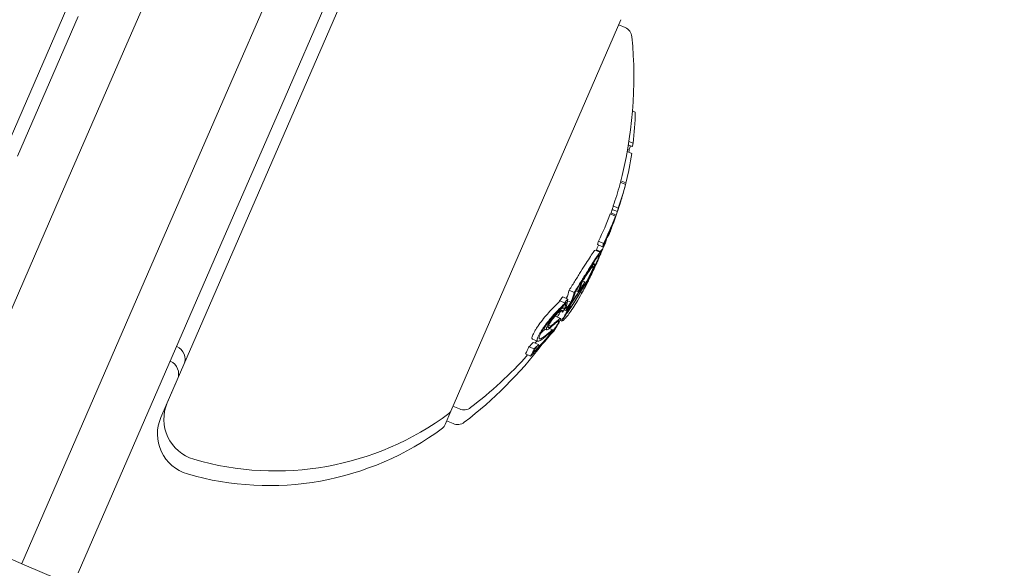
# Model space of a CAD drawing. Units: millimetres. Extents: x -1995 to 5992, y -4528 to 4084.
# Drawn here: x 240 to 276, y -133 to -113 of the extents above; entities that cross this region are included whole.
import ezdxf

# ---------------------------------------------------------------- set-up
doc = ezdxf.new("R2010")
doc.units = ezdxf.units.MM
doc.header["$LTSCALE"] = 0.2
doc.header["$MEASUREMENT"] = 0
doc.linetypes.add('BORDER', pattern=[1.75, 0.5, -0.25, 0.5, -0.25, 0, -0.25])
doc.layers.add('HAGS-EN1176 Falling Space', color=30, linetype='BORDER')
doc.layers.add('HAGS-Plan', color=7, linetype='Continuous')

msp = doc.modelspace()

# ---------------------------------------------------------------- linework, layer by layer
at = {"layer": 'HAGS-EN1176 Falling Space'}
msp.add_lwpolyline([(-1264.231, -1264.231), (735.769, -3264.231, 0.668179), (4995, -1500), (4995, 500, 0.414214), (2500, 2995), (500, 2995, 0.668179)], format="xyb", close=True, dxfattribs=at)
at = {"layer": 'HAGS-Plan', "lineweight": 0}
for p, q in [((243.987, -113.417), (250.766, -97.827)), ((254.434, -99.422), (247.655, -115.012)), ((237.109, -122.967), (246.28, -101.874)), ((249.49, -115.81), (255.471, -102.054)), ((254.534, -105.463), (245.362, -126.555)), ((242.153, -112.62), (239.961, -117.661)), ((255.59, -126.859), (261.731, -112.736)), ((261.651, -112.919), (261.887, -113.022)), ((241.503, -119.13), (243.987, -113.417)), ((247.655, -115.012), (245.171, -120.725)), ((247.298, -120.851), (249.49, -115.81)), ((262.148, -116.027), (262.247, -116.07)), ((262.018, -117.126), (262.172, -117.193)), ((261.955, -117.493), (262.122, -117.566)), ((261.973, -117.397), (262.027, -117.421)), ((261.997, -117.255), (262.137, -117.316)), ((261.712, -118.596), (261.895, -118.676)), ((261.725, -118.546), (261.908, -118.625)), ((241.503, -119.13), (236.446, -130.762)), ((261.718, -119.295), (261.719, -119.296)), ((261.376, -119.708), (261.556, -119.787)), ((261.417, -119.577), (261.601, -119.657)), ((261.452, -119.454), (261.636, -119.534)), ((261.347, -119.744), (261.531, -119.823)), ((261.478, -119.976), (261.479, -119.977)), ((240.114, -132.357), (245.171, -120.725)), ((260.918, -120.726), (261.101, -120.806)), ((261.176, -120.674), (261.191, -120.681)), ((261.275, -120.46), (261.304, -120.472)), ((261.28, -120.447), (261.309, -120.46)), ((247.298, -120.851), (242.148, -132.694)), ((260.807, -121.05), (260.99, -121.13)), ((260.84, -121.047), (260.86, -121.056)), ((260.845, -121.036), (260.981, -121.095)), ((260.882, -120.851), (261.065, -120.93)), ((260.896, -121.396), (260.897, -121.397)), ((260.951, -121.271), (260.955, -121.273)), ((260.727, -121.52), (260.775, -121.541)), ((260.354, -122.164), (260.427, -122.196)), ((260.615, -121.969), (260.622, -121.973)), ((259.865, -122.492), (260.048, -122.572)), ((260.103, -122.515), (260.191, -122.553)), ((260.131, -122.47), (260.204, -122.502)), ((260.276, -122.239), (260.29, -122.245)), ((260.35, -122.337), (260.353, -122.338)), ((260.379, -122.312), (260.38, -122.311)), ((259.517, -122.872), (259.701, -122.952)), ((259.632, -122.733), (259.815, -122.812)), ((259.804, -122.88), (259.918, -122.93)), ((260.269, -122.566), (260.325, -122.591)), ((259.542, -123.248), (259.619, -123.282)), ((259.603, -123.111), (259.668, -123.14)), ((259.608, -123.106), (259.705, -123.148)), ((259.684, -123.202), (259.741, -123.227)), ((259.755, -123.208), (259.794, -123.225)), ((259.758, -123.095), (259.79, -123.109)), ((259.83, -123.192), (259.843, -123.198)), ((259.881, -123.042), (259.916, -123.057)), ((259.371, -123.431), (259.554, -123.51)), ((259.535, -123.59), (259.594, -123.616)), ((259.553, -123.549), (259.602, -123.571)), ((259.691, -123.441), (259.692, -123.441)), ((258.945, -123.877), (259.05, -123.923)), ((259.062, -123.715), (259.103, -123.733)), ((259.125, -123.755), (259.202, -123.788)), ((259.147, -123.872), (259.264, -123.923)), ((259.149, -123.871), (259.268, -123.923)), ((259.288, -123.963), (259.31, -123.973)), ((258.536, -124.255), (258.719, -124.334)), ((259.108, -124.078), (259.152, -124.097)), ((259.21, -124.064), (259.216, -124.067)), ((258.412, -124.534), (258.595, -124.614)), ((258.57, -124.377), (258.753, -124.457)), ((258.658, -124.575), (258.681, -124.585)), ((258.287, -124.793), (258.47, -124.873)), ((258.562, -124.762), (258.564, -124.762)), ((245.963, -125.174), (245.166, -127.006)), ((255.67, -126.675), (255.906, -126.778)), ((245.166, -127.006), (245.133, -127.084)), ((255.383, -127.335), (255.588, -126.862)), ((255.36, -127.387), (255.383, -127.335)), ((255.44, -127.204), (255.676, -127.306))]:
    msp.add_line(p, q, dxfattribs=at)
for centre, radius, start, end in [((500, 470.356), 656.356, 233.572112, 270), ((500, 470.356), 694.356, 233.572112, 270), ((261.727, -113.389), 0.4, 5.5978, 66.5), ((247.197, -114.813), 15, 345.0334, 5.5978), ((247.38, -114.893), 15, 344.2642, 345.0334), ((247.38, -114.893), 15, 342.4043, 342.8884), ((247.197, -114.813), 15, 340.7845, 341.4773), ((247.38, -114.893), 15, 338.2484, 339.0104), ((247.197, -114.813), 15, 335.3799, 336.1948), ((247.38, -114.893), 15, 336.3277, 336.5), ((247.38, -114.893), 15, 336.5, 336.7317), ((247.151, -115.421), 15, 335.8847, 336.5), ((247.151, -115.421), 15, 336.5, 337.3276), ((247.38, -114.893), 15, 333.023, 333.6944), ((247.38, -114.893), 15, 327.6901, 328.4952), ((245.502, -124.98), 0.5, 336.5, 66.5), ((246.967, -115.341), 15, 307.4022, 322.6359), ((247.197, -114.813), 15, 307.4022, 318.1186), ((245.272, -125.509), 0.5, 336.5, 66.496), ((246.738, -127.154), 1.5, 156.5, 253.7286), ((256.065, -126.411), 0.4, 246.5, 307.4022), ((246.508, -127.682), 1.5, 156.5, 253.7286), ((249.26, -118.514), 10.5, 253.7286, 306.6382), ((255.406, -126.779), 0.2, 306.6382, 336.5), ((249.03, -119.042), 10.5, 253.7286, 306.6382), ((255.177, -127.307), 0.2, 306.6382, 336.5), ((255.835, -126.939), 0.4, 246.5, 307.4022)]:
    msp.add_arc(centre, radius, start, end, dxfattribs=at)
at = {"layer": 'HAGS-Plan', "lineweight": 0, "extrusion": (0, 0, -1)}
for centre, major_axis, ratio, start_param, end_param in [((247.623, -114.335), (13.714, -5.963), 0.85264, -0.339057, -0.252131), ((248.649, -111.976), (13.324, -5.793), 0.522499, -0.080133, -0.063388), ((247.623, -114.335), (13.714, -5.963), 0.85264, -0.222934, -0.13864), ((247.405, -114.835), (13.755, -5.981), 0.85264, -0.273907, -0.266188), ((248.76, -111.72), (13.243, -5.758), 0.522499, -0.026836, -0.00829), ((248.083, -113.277), (13.625, -5.924), 0.522499, -0.078358, -0.071763), ((247.623, -114.335), (13.714, -5.963), 0.85264, -0.134599, -0.064395), ((247.601, -114.385), (13.722, -5.966), 0.85264, -0.115735, -0.071339), ((247.623, -114.335), (13.727, -5.969), 0.779865, -0.074835, -0.047679), ((247.708, -114.139), (13.727, -5.97), 0.522493, -0.077826, -0.061577), ((247.743, -114.059), (13.721, -5.966), 0.522499, -0.070826, -0.068529), ((261.629, -119.568), (-0.073, -0.221), 0.015759, -2.437807, -1.954661), ((247.623, -114.335), (13.714, -5.963), 0.85264, -0.040241, 0.043862), ((247.601, -114.385), (13.722, -5.966), 0.85264, -0.033255, 0.036872), ((247.452, -114.728), (13.752, -5.98), 0.85264, -0.077106, -0.030007), ((261.393, -120.214), (-0.0131, -0.0351), 0.03267, 0.955983, 1.47612), ((247.193, -115.324), (13.747, -5.977), 0.522499, -0.070694, -0.068112), ((247.404, -114.838), (13.755, -5.982), 0.173761, -0.046589, -0.000716), ((247.209, -115.281), (13.748, -5.978), 0.961108, -0.050017, -0.04322), ((247.2, -115.308), (13.75, -5.979), 0.961108, -0.05242, -0.045069), ((247.43, -114.778), (13.754, -5.98), 0.85264, -0.026021, -0.025323), ((246.783, -116.267), (13.714, -5.963), 0.608761, -0.134599, -0.132801), ((247.638, -114.301), (13.632, -5.927), 0.793353, 0.077302, 0.078315), ((246.816, -116.191), (13.722, -5.966), 0.608761, -0.126698, -0.123585), ((260.865, -121.311), (-0.125, -0.26), 0.085406, -3.87385, -3.777828), ((247.363, -114.932), (13.755, -5.982), 0.173766, -0.001176, 0.085019), ((247.075, -115.595), (13.754, -5.98), 0.608761, -0.06111, -0.048338), ((247.042, -115.671), (13.752, -5.98), 0.608761, -0.067793, -0.06085), ((247.2, -115.308), (13.75, -5.979), 0.961108, -0.021815, -0.011713), ((247.209, -115.281), (13.748, -5.978), 0.961108, -0.018978, -0.014408), ((247.157, -115.405), (13.743, -5.976), 0.522499, -0.077684, -0.061239), ((247.363, -114.933), (13.756, -5.981), 0.173764, -0.046656, -0.001166), ((247.197, -115.313), (13.75, -5.979), 0.963975, 0.005261, 0.037205), ((247.209, -115.288), (13.747, -5.977), 0.963975, 0.009943, 0.037262), ((247.042, -115.671), (13.752, -5.98), 0.608761, -0.031817, -0.030007), ((247.075, -115.595), (13.754, -5.98), 0.608761, -0.034763, -0.025323), ((260.429, -122.137), (-0.344, -0.597), 0.102836, -2.873199, -2.410867), ((246.586, -116.719), (13.588, -5.908), 0.522501, -0.058447, -0.027207), ((246.783, -116.267), (13.714, -5.963), 0.608761, -0.029017, 0.043862), ((246.816, -116.191), (13.722, -5.966), 0.608761, -0.029838, 0.036872), ((260.682, -121.85), (-0.0142, -0.0292), 0.059281, -0.678172, -0.158035), ((246.42, -117.102), (13.51, -5.874), 0.522499, -0.06135, -0.027835), ((246.551, -116.8), (13.573, -5.902), 0.522501, -0.062795, -0.027888), ((260.546, -121.049), (-0.941, -2.013), 0.200281, -0.982425, -0.900329), ((247.438, -114.259), (13.715, -5.963), 0.85264, 0.230106, 0.244112), ((246.204, -117.599), (13.435, -5.842), 0.401607, -0.110077, -0.058219), ((246.384, -117.183), (13.491, -5.866), 0.522499, -0.066002, -0.027628), ((246.384, -117.183), (13.491, -5.866), 0.522499, 0.02515, 0.076443), ((247.465, -114.698), (13.751, -5.979), 0.85264, 0.222446, 0.238879), ((247.487, -114.648), (13.748, -5.978), 0.85264, 0.230671, 0.233339), ((246.42, -117.102), (13.51, -5.874), 0.522499, 0.032189, 0.069248), ((246.166, -117.686), (13.413, -5.832), 0.401607, -0.104007, -0.066494), ((246.299, -117.38), (13.443, -5.845), 0.522499, 0, 0.00014), ((246.299, -117.38), (13.443, -5.845), 0.522499, -0.016491, 0), ((247.303, -115.07), (13.752, -5.979), 0.85264, 0.180478, 0.196633), ((254.008, -118.631), (-0.831, 7.612), 0.944724, -3.965867, -3.954222), ((246.334, -117.299), (13.463, -5.854), 0.522499, -0.00917, -0.006955), ((247.282, -115.12), (13.749, -5.978), 0.85264, 0.186264, 0.189592), ((254.053, -118.571), (-0.831, 7.605), 0.944595, -3.965932, -3.954317), ((258.939, -124.055), (-0.225, -0.276), 0.250063, -0.454953, -0.437331), ((259.306, -123.401), (0.679, 0.933), 0.248056, -3.941787, -3.534595), ((259.339, -123.369), (0.642, 0.883), 0.247688, -3.93993, -3.611548), ((245.407, -118.929), (12.987, -5.647), 0.419806, -0.007514, 0.04077), ((247.099, -115.038), (13.749, -5.978), 0.85264, 0.317511, 0.334599), ((257.506, -117.056), (-1.881, -8.803), 0.505363, -0.656795, -0.632082), ((257.569, -117.078), (-1.868, -8.708), 0.504685, -0.657385, -0.632304), ((247.141, -115.443), (13.716, -5.964), 0.85264, 0.319058, 0.329828), ((247.163, -115.393), (13.723, -5.967), 0.85264, 0.322704, 0.323115)]:
    msp.add_ellipse(centre, major_axis=major_axis, ratio=ratio, start_param=start_param, end_param=end_param, dxfattribs=at)
at = {"layer": 'HAGS-Plan', "lineweight": 0}
for centre, major_axis, ratio, start_param, end_param in [((247.439, -114.256), (13.714, -5.963), 0.85264, 0.064395, 0.127245), ((247.524, -114.06), (13.728, -5.969), 0.522499, 0.061521, 0.07777), ((247.572, -114.452), (13.73, -5.97), 0.85264, 0.064322, 0.070907), ((261.37, -120.12), (0.408, 1.092), 0.051321, -1.031217, -0.908871), ((261.362, -120.117), (0.445, 1.19), 0.051377, -1.025863, -0.910159), ((247.439, -114.256), (13.714, -5.963), 0.85264, -0.043862, 0.040241), ((247.572, -114.452), (13.73, -5.97), 0.85264, 0.02839, 0.040196), ((247.594, -114.402), (13.724, -5.967), 0.85264, 0.028445, 0.033249), ((247.549, -114.504), (13.748, -5.978), 0.522499, 0.06839, 0.070685), ((247.585, -114.422), (13.745, -5.976), 0.522499, 0.061443, 0.077672), ((247.554, -114.493), (13.75, -5.979), 0.163774, 0.005261, 0.037205), ((247.595, -114.399), (13.747, -5.977), 0.163774, 0.009943, 0.037262), ((246.974, -115.326), (13.743, -5.976), 0.522499, 0.061239, 0.077684), ((247.511, -114.592), (13.721, -5.966), 0.540966, -0.015908, -0.007563), ((247.476, -114.673), (13.727, -5.969), 0.540966, -0.005081, 0.005794), ((247.157, -115.406), (13.754, -5.985), 0.961228, 0.052529, 0.060088), ((247.555, -114.491), (13.75, -5.979), 0.174196, -0.068105, -0.011667), ((247.411, -114.822), (13.755, -5.981), 0.85264, 0.027991, 0.02904), ((247.157, -115.406), (13.754, -5.985), 0.961228, 0.001864, 0.030569), ((247.511, -114.591), (13.72, -5.966), 0.541002, -0.0747, -0.073376), ((247.104, -115.529), (13.755, -5.981), 0.608761, 0.027991, 0.055206), ((247.476, -114.672), (13.727, -5.969), 0.541001, -0.06599, -0.062509), ((247.137, -115.453), (13.756, -5.981), 0.608761, 0.038188, 0.048331), ((247.157, -115.406), (13.754, -5.985), 0.96123, -0.046318, 0.001827), ((247.146, -115.432), (13.756, -5.981), 0.961229, -0.046656, -0.010323), ((246.859, -116.091), (13.73, -5.97), 0.608761, 0.02839, 0.030654), ((246.737, -116.369), (13.642, -5.945), 0.522494, 0.00043, 0.016366), ((246.826, -116.166), (13.724, -5.967), 0.608761, 0.028445, 0.030068), ((247.38, -114.894), (13.756, -5.981), 0.85264, -0.213728, -0.126958), ((246.201, -117.104), (13.491, -5.866), 0.522499, 0.027628, 0.066002), ((247.402, -114.844), (13.756, -5.981), 0.85264, -0.206633, -0.133964), ((246.991, -115.787), (13.743, -5.976), 0.793353, -0.077684, -0.061239), ((246.699, -116.459), (13.633, -5.928), 0.522499, 0.006868, 0.008995), ((247.017, -115.729), (13.747, -5.977), 0.793353, -0.070694, -0.068112), ((247.621, -114.339), (13.715, -5.963), 0.85264, -0.244112, -0.230106), ((246.201, -117.104), (13.491, -5.866), 0.522499, -0.071702, -0.040994), ((247.599, -114.389), (13.722, -5.967), 0.85264, -0.237276, -0.236225), ((247.146, -115.431), (13.717, -5.964), 0.85264, -0.197133, -0.185359), ((247.168, -115.381), (13.724, -5.967), 0.85264, -0.189941, -0.189031), ((246.785, -116.262), (13.715, -5.963), 0.608761, -0.244112, -0.230106), ((246.514, -116.884), (13.435, -5.842), 0.868816, -0.110077, -0.088883), ((253.011, -126.23), (7.017, 3.483), 0.142966, -0.520605, -0.493762), ((245.591, -119.008), (12.987, -5.647), 0.419806, -0.04077, 0.007514), ((245.628, -118.929), (13.021, -5.653), 0.419798, -0.034379, -0.000989), ((247.283, -115.118), (13.749, -5.978), 0.85264, -0.334599, -0.317511), ((247.261, -115.167), (13.746, -5.977), 0.85264, -0.326426, -0.323362)]:
    msp.add_ellipse(centre, major_axis=major_axis, ratio=ratio, start_param=start_param, end_param=end_param, dxfattribs=at)
for points, knots in [([(261.684, -119.405), (261.687, -119.394), (261.691, -119.384), (261.694, -119.374), (261.697, -119.365), (261.7, -119.355), (261.703, -119.347)], [-0.004128494, -0.004128494, -0.004128494, -0.004128494, 0, 0, 0, 0.004128307, 0.004128307, 0.004128307, 0.004128307]), ([(261.703, -119.347), (261.706, -119.336), (261.709, -119.327), (261.714, -119.311), (261.716, -119.305), (261.718, -119.3)], [-0.009657565, -0.009657565, -0.009657565, -0.009657565, -0.004845475, -0.004845475, 0, 0, 0, 0]), ([(261.718, -119.3), (261.719, -119.298), (261.719, -119.296), (261.72, -119.295), (261.72, -119.296), (261.719, -119.299), (261.718, -119.301), (261.717, -119.305), (261.717, -119.306), (261.716, -119.306)], [-0.011797826, -0.011797826, -0.011797826, -0.011797826, -0.008839838, -0.008839838, -0.005882695, -0.005882695, -0.002954769, -0.002954769, -0.002387891, -0.002387891, -0.002387891, -0.002387891]), ([(261.719, -119.295), (261.722, -119.284), (261.726, -119.272), (261.739, -119.231), (261.748, -119.201), (261.757, -119.169)], [-0.01546511, -0.01546511, -0.01546511, -0.01546511, -0.01096644, -0.01096644, 0, 0, 0, 0]), ([(261.757, -119.169), (261.763, -119.152), (261.768, -119.134), (261.779, -119.098), (261.784, -119.08), (261.789, -119.062)], [-0.01216151, -0.01216151, -0.01216151, -0.01216151, -0.00608071, -0.00608071, -0.00031661, -0.00031661, -0.00031661, -0.00031661]), ([(261.665, -119.466), (261.668, -119.457), (261.671, -119.449), (261.673, -119.442), (261.676, -119.435), (261.678, -119.428), (261.68, -119.421)], [-0.003148522, -0.003148522, -0.003148522, -0.003148522, 0, 0, 0, 0.003148442, 0.003148442, 0.003148442, 0.003148442]), ([(261.68, -119.421), (261.682, -119.416), (261.683, -119.411), (261.686, -119.402), (261.687, -119.399), (261.688, -119.397)], [-0.004976396, -0.004976396, -0.004976396, -0.004976396, -0.002503733, -0.002503733, 0, 0, 0, 0]), ([(261.688, -119.397), (261.688, -119.396), (261.689, -119.395), (261.688, -119.397), (261.688, -119.398), (261.687, -119.401)], [-0.004215775, -0.004215775, -0.004215775, -0.004215775, -0.001710101, -0.001710101, 0, 0, 0, 0]), ([(261.423, -120.12), (261.429, -120.105), (261.435, -120.09), (261.44, -120.076), (261.446, -120.062), (261.451, -120.048), (261.457, -120.034)], [-0.00510625, -0.00510625, -0.00510625, -0.00510625, 0, 0, 0, 0.00510618, 0.00510618, 0.00510618, 0.00510618]), ([(261.331, -120.384), (261.331, -120.381), (261.332, -120.378), (261.333, -120.374), (261.334, -120.37), (261.335, -120.365), (261.337, -120.359)], [-0.00507784, -0.00507784, -0.00507784, -0.00507784, 0, 0, 0, 0.00507803, 0.00507803, 0.00507803, 0.00507803]), ([(261.337, -120.359), (261.338, -120.353), (261.341, -120.345), (261.348, -120.321), (261.353, -120.306), (261.357, -120.296)], [-0.007602059, -0.007602059, -0.007602059, -0.007602059, -0.00426765, -0.00426765, 0, 0, 0, 0]), ([(261.357, -120.296), (261.36, -120.287), (261.363, -120.277), (261.372, -120.253), (261.376, -120.242), (261.379, -120.233)], [-0.004868425, -0.004868425, -0.004868425, -0.004868425, -0.00271642, -0.00271642, 0, 0, 0, 0]), ([(261.369, -120.288), (261.369, -120.286), (261.37, -120.283), (261.371, -120.28), (261.371, -120.276), (261.372, -120.272), (261.374, -120.268)], [-0.004247713, -0.004247713, -0.004247713, -0.004247713, 0, 0, 0, 0.004247872, 0.004247872, 0.004247872, 0.004247872]), ([(261.374, -120.268), (261.374, -120.264), (261.376, -120.26), (261.38, -120.247), (261.382, -120.24), (261.384, -120.234)], [-0.004137891, -0.004137891, -0.004137891, -0.004137891, -0.002322761, -0.002322761, 0, 0, 0, 0]), ([(261.379, -120.233), (261.388, -120.21), (261.397, -120.187), (261.406, -120.164), (261.411, -120.149), (261.417, -120.134), (261.423, -120.12)], [0, 0, 0, 0, 0.606415, 0.606415, 0.606415, 1, 1, 1, 1]), ([(261.39, -120.217), (261.394, -120.207), (261.398, -120.197), (261.407, -120.174), (261.411, -120.164), (261.413, -120.158)], [-0.003940301, -0.003940301, -0.003940301, -0.003940301, -0.002220788, -0.002220788, 0, 0, 0, 0]), ([(261.413, -120.158), (261.418, -120.145), (261.423, -120.133), (261.427, -120.122), (261.432, -120.11), (261.437, -120.098), (261.441, -120.087)], [-0.004207038, -0.004207038, -0.004207038, -0.004207038, 0, 0, 0, 0.004206976, 0.004206976, 0.004206976, 0.004206976]), ([(261.12, -120.798), (261.131, -120.777), (261.141, -120.758), (261.159, -120.725), (261.167, -120.711), (261.173, -120.701)], [-0.01846851, -0.01846851, -0.01846851, -0.01846851, -0.00926873, -0.00926873, 0, 0, 0, 0]), ([(261.138, -120.79), (261.141, -120.786), (261.143, -120.783), (261.147, -120.778), (261.148, -120.777), (261.149, -120.777)], [-0.008408172, -0.008408172, -0.008408172, -0.008408172, -0.00420408, -0.00420408, 0, 0, 0, 0]), ([(261.149, -120.777), (261.152, -120.777), (261.153, -120.778), (261.154, -120.785), (261.153, -120.79), (261.152, -120.796)], [-0.01939176, -0.01939176, -0.01939176, -0.01939176, -0.00969588, -0.00969588, 0, 0, 0, 0]), ([(261.173, -120.701), (261.177, -120.694), (261.181, -120.69), (261.186, -120.683), (261.188, -120.681), (261.19, -120.681)], [-0.01214453, -0.01214453, -0.01214453, -0.01214453, -0.00607225, -0.00607225, 0, 0, 0, 0]), ([(261.19, -120.681), (261.192, -120.681), (261.194, -120.682), (261.195, -120.69), (261.194, -120.695), (261.193, -120.702)], [-0.02170767, -0.02170767, -0.02170767, -0.02170767, -0.01085383, -0.01085383, 0, 0, 0, 0]), ([(260.807, -121.05), (260.797, -121.046), (260.769, -121.079), (260.716, -121.146), (260.672, -121.211), (260.63, -121.276)], [0.0008888, 0.0008888, 0.0008888, 0.0008888, 0.0539206, 0.0539206, 0.1524341, 0.1524341, 0.1524341, 0.1524341]), ([(260.813, -121.356), (260.855, -121.291), (260.899, -121.226), (260.957, -121.152), (260.982, -121.125), (260.991, -121.13)], [-0.1200766, -0.1200766, -0.1200766, -0.1200766, -0.0490442, -0.0490442, 0, 0, 0, 0]), ([(260.991, -121.13), (260.996, -121.139), (260.991, -121.164), (260.976, -121.206), (260.974, -121.211), (260.973, -121.217), (260.97, -121.222), (260.961, -121.247), (260.949, -121.277), (260.933, -121.314)], [-0.07190161, -0.07190161, -0.07190161, -0.07190161, -0.02826629, -0.02826629, -0.02826629, -0.02301288, -0.02301288, -0.02301288, 0, 0, 0, 0]), ([(261.065, -120.93), (261.079, -120.902), (261.092, -120.876), (261.104, -120.853), (261.115, -120.831), (261.125, -120.812), (261.134, -120.798), (261.135, -120.795), (261.137, -120.792), (261.138, -120.79)], [0, 0, 0, 0, 0.455779, 0.455779, 0.455779, 0.912352, 0.912352, 0.912352, 1, 1, 1, 1]), ([(260.63, -121.276), (260.582, -121.35), (260.529, -121.433), (260.414, -121.614), (260.353, -121.711), (260.288, -121.814)], [0, 0, 0, 0, 0.04009611, 0.04009611, 0.08025256, 0.08025256, 0.08025256, 0.08025256]), ([(260.464, -121.938), (260.524, -121.84), (260.582, -121.748), (260.691, -121.577), (260.741, -121.499), (260.786, -121.429)], [-0.07579574, -0.07579574, -0.07579574, -0.07579574, -0.03786946, -0.03786946, 0, 0, 0, 0]), ([(260.472, -121.894), (260.536, -121.791), (260.597, -121.693), (260.712, -121.512), (260.765, -121.43), (260.813, -121.356)], [-0.08025256, -0.08025256, -0.08025256, -0.08025256, -0.04009627, -0.04009627, 0, 0, 0, 0]), ([(260.864, -121.461), (260.839, -121.514), (260.801, -121.594), (260.715, -121.761), (260.662, -121.864), (260.586, -122.005)], [-0.1410435, -0.1410435, -0.1410435, -0.1410435, -0.0489165, -0.0489165, 0, 0, 0, 0]), ([(260.786, -121.429), (260.824, -121.37), (260.864, -121.312), (260.92, -121.24), (260.939, -121.221), (260.947, -121.225)], [-0.08761732, -0.08761732, -0.08761732, -0.08761732, -0.03974569, -0.03974569, 0, 0, 0, 0]), ([(260.947, -121.225), (260.952, -121.234), (260.946, -121.262), (260.928, -121.31), (260.92, -121.333), (260.908, -121.36), (260.894, -121.393)], [-0.06614339, -0.06614339, -0.06614339, -0.06614339, -0.02097526, -0.02097526, -0.02097526, 0, 0, 0, 0]), ([(260.933, -121.314), (260.928, -121.325), (260.923, -121.337), (260.912, -121.361), (260.907, -121.374), (260.901, -121.387)], [-0.01421359, -0.01421359, -0.01421359, -0.01421359, -0.00710448, -0.00710448, 0, 0, 0, 0]), ([(260.288, -121.814), (260.222, -121.922), (260.153, -122.033), (260.01, -122.26), (259.938, -122.375), (259.865, -122.492)], [0, 0, 0, 0, 0.04162511, 0.04162511, 0.08324925, 0.08324925, 0.08324925, 0.08324925]), ([(260.29, -122.245), (260.336, -122.166), (260.382, -122.088), (260.477, -121.933), (260.52, -121.864), (260.556, -121.811)], [-0.04592374, -0.04592374, -0.04592374, -0.04592374, -0.02422946, -0.02422946, 0, 0, 0, 0]), ([(260.684, -121.794), (260.666, -121.836), (260.643, -121.885), (260.589, -121.994), (260.557, -122.054), (260.522, -122.12)], [-0.05310907, -0.05310907, -0.05310907, -0.05310907, -0.02677965, -0.02677965, 0, 0, 0, 0]), ([(260.535, -121.872), (260.567, -121.823), (260.597, -121.779), (260.653, -121.703), (260.674, -121.678), (260.71, -121.639), (260.72, -121.634), (260.732, -121.633), (260.734, -121.642), (260.73, -121.661)], [-0.06318334, -0.06318334, -0.06318334, -0.06318334, -0.05252048, -0.05252048, -0.04032961, -0.04032961, -0.02288379, -0.02288379, 0, 0, 0, 0]), ([(260.726, -121.716), (260.707, -121.761), (260.682, -121.814), (260.623, -121.933), (260.589, -121.999), (260.551, -122.07)], [-0.05763654, -0.05763654, -0.05763654, -0.05763654, -0.02903136, -0.02903136, 0, 0, 0, 0]), ([(260.556, -121.811), (260.592, -121.755), (260.627, -121.706), (260.69, -121.62), (260.713, -121.591), (260.754, -121.547), (260.765, -121.54), (260.779, -121.54), (260.781, -121.55), (260.777, -121.57)], [-0.07159014, -0.07159014, -0.07159014, -0.07159014, -0.05947498, -0.05947498, -0.04562885, -0.04562885, -0.0258561, -0.0258561, 0, 0, 0, 0]), ([(260.671, -121.864), (260.673, -121.858), (260.676, -121.851), (260.678, -121.844), (260.681, -121.837), (260.684, -121.829), (260.687, -121.821)], [-0.004207038, -0.004207038, -0.004207038, -0.004207038, 0, 0, 0, 0.004206976, 0.004206976, 0.004206976, 0.004206976]), ([(260.695, -121.827), (260.691, -121.836), (260.687, -121.845), (260.677, -121.862), (260.674, -121.869), (260.672, -121.873)], [-0.004137891, -0.004137891, -0.004137891, -0.004137891, -0.002322761, -0.002322761, 0, 0, 0, 0]), ([(260.723, -121.781), (260.716, -121.796), (260.709, -121.811), (260.702, -121.825), (260.695, -121.839), (260.688, -121.854), (260.681, -121.868)], [-0.00507784, -0.00507784, -0.00507784, -0.00507784, 0, 0, 0, 0.00507803, 0.00507803, 0.00507803, 0.00507803]), ([(260.73, -121.661), (260.728, -121.674), (260.723, -121.693), (260.707, -121.737), (260.697, -121.764), (260.684, -121.794)], [-0.03899695, -0.03899695, -0.03899695, -0.03899695, -0.01949863, -0.01949863, 0, 0, 0, 0]), ([(260.731, -121.755), (260.725, -121.767), (260.719, -121.78), (260.713, -121.792), (260.707, -121.804), (260.701, -121.815), (260.695, -121.827)], [-0.004247713, -0.004247713, -0.004247713, -0.004247713, 0, 0, 0, 0.004247733, 0.004247733, 0.004247733, 0.004247733]), ([(260.048, -122.572), (260.122, -122.455), (260.194, -122.34), (260.336, -122.113), (260.405, -122.002), (260.472, -121.894)], [-0.08324925, -0.08324925, -0.08324925, -0.08324925, -0.04162472, -0.04162472, 0, 0, 0, 0]), ([(260.551, -122.07), (260.517, -122.133), (260.479, -122.203), (260.39, -122.359), (260.346, -122.435), (260.261, -122.58), (260.217, -122.653), (260.125, -122.803), (260.084, -122.867), (260.058, -122.908)], [-0.04595163, -0.04595163, -0.04595163, -0.04595163, -0.03861591, -0.03861591, -0.02998861, -0.02998861, -0.01797814, -0.01797814, 0, 0, 0, 0]), ([(260.522, -122.12), (260.492, -122.176), (260.458, -122.237), (260.381, -122.375), (260.342, -122.442), (260.267, -122.569), (260.228, -122.633), (260.147, -122.765), (260.112, -122.821), (260.088, -122.857)], [-0.04024664, -0.04024664, -0.04024664, -0.04024664, -0.03384325, -0.03384325, -0.02630619, -0.02630619, -0.01578679, -0.01578679, 0, 0, 0, 0]), ([(260.092, -122.532), (260.157, -122.43), (260.22, -122.329), (260.344, -122.13), (260.405, -122.032), (260.464, -121.938)], [-0.07320885, -0.07320885, -0.07320885, -0.07320885, -0.03658163, -0.03658163, 0, 0, 0, 0]), ([(260.427, -122.196), (260.406, -122.23), (260.385, -122.263), (260.365, -122.295), (260.344, -122.327), (260.324, -122.358), (260.303, -122.388)], [1.26664914, 1.26664914, 1.26664914, 1.26664914, 1.28028262, 1.28028262, 1.28028262, 1.29391906, 1.29391906, 1.29391906, 1.29391906]), ([(260.331, -122.203), (260.367, -122.142), (260.402, -122.083), (260.48, -121.956), (260.513, -121.904), (260.535, -121.872)], [-0.02583242, -0.02583242, -0.02583242, -0.02583242, -0.01456811, -0.01456811, 0, 0, 0, 0]), ([(260.48, -122.294), (260.489, -122.276), (260.498, -122.259), (260.517, -122.223), (260.526, -122.205), (260.535, -122.186)], [-0.01214453, -0.01214453, -0.01214453, -0.01214453, -0.00607225, -0.00607225, 0, 0, 0, 0]), ([(260.496, -122.268), (260.502, -122.256), (260.508, -122.243), (260.521, -122.219), (260.527, -122.206), (260.533, -122.194)], [-0.008408172, -0.008408172, -0.008408172, -0.008408172, -0.00420408, -0.00420408, 0, 0, 0, 0]), ([(260.533, -122.194), (260.548, -122.165), (260.562, -122.136), (260.591, -122.079), (260.605, -122.051), (260.618, -122.024)], [-0.01939176, -0.01939176, -0.01939176, -0.01939176, -0.00969588, -0.00969588, 0, 0, 0, 0]), ([(260.535, -122.186), (260.551, -122.154), (260.568, -122.122), (260.599, -122.059), (260.615, -122.027), (260.63, -121.996)], [-0.02170767, -0.02170767, -0.02170767, -0.02170767, -0.01085383, -0.01085383, 0, 0, 0, 0]), ([(260.623, -121.972), (260.621, -121.973), (260.621, -121.97), (260.623, -121.964), (260.624, -121.959), (260.626, -121.953), (260.629, -121.946)], [0, 0, 0, 0, 0.606415, 0.606415, 0.606415, 1, 1, 1, 1]), ([(260.637, -121.951), (260.634, -121.957), (260.631, -121.962), (260.625, -121.97), (260.624, -121.972), (260.623, -121.972)], [-0.004868425, -0.004868425, -0.004868425, -0.004868425, -0.00271642, -0.00271642, 0, 0, 0, 0]), ([(260.629, -121.946), (260.631, -121.938), (260.634, -121.93), (260.637, -121.922), (260.641, -121.913), (260.644, -121.904), (260.648, -121.894)], [-0.00510625, -0.00510625, -0.00510625, -0.00510625, 0, 0, 0, 0.00510618, 0.00510618, 0.00510618, 0.00510618]), ([(260.681, -121.868), (260.673, -121.884), (260.664, -121.9), (260.648, -121.932), (260.641, -121.944), (260.637, -121.951)], [-0.007602059, -0.007602059, -0.007602059, -0.007602059, -0.00426765, -0.00426765, 0, 0, 0, 0]), ([(260.668, -121.879), (260.667, -121.879), (260.667, -121.878), (260.668, -121.872), (260.67, -121.867), (260.671, -121.864)], [-0.003940301, -0.003940301, -0.003940301, -0.003940301, -0.002220788, -0.002220788, 0, 0, 0, 0]), ([(260.224, -122.521), (260.215, -122.533), (260.207, -122.542), (260.202, -122.548), (260.196, -122.553), (260.192, -122.555), (260.19, -122.553), (260.188, -122.551), (260.189, -122.546), (260.191, -122.537), (260.194, -122.528), (260.198, -122.516), (260.204, -122.502)], [0, 0, 0, 0, 0.252415, 0.252415, 0.252415, 0.505684, 0.505684, 0.505684, 0.757067, 0.757067, 0.757067, 1, 1, 1, 1]), ([(260.277, -122.447), (260.268, -122.461), (260.258, -122.474), (260.25, -122.487), (260.241, -122.499), (260.233, -122.51), (260.224, -122.521)], [0.31271758, 0.31271758, 0.31271758, 0.31271758, 0.31896902, 0.31896902, 0.31896902, 0.32522064, 0.32522064, 0.32522064, 0.32522064]), ([(260.261, -122.447), (260.257, -122.453), (260.253, -122.458), (260.25, -122.46), (260.247, -122.463), (260.245, -122.464), (260.244, -122.463), (260.244, -122.463), (260.244, -122.463), (260.244, -122.463), (260.243, -122.461), (260.243, -122.458), (260.245, -122.454), (260.246, -122.449), (260.249, -122.443), (260.252, -122.435), (260.252, -122.434), (260.253, -122.433), (260.253, -122.432)], [0, 0, 0, 0, 0.243106, 0.243106, 0.243106, 0.487266, 0.487266, 0.487266, 0.5, 0.5, 0.5, 0.729315, 0.729315, 0.729315, 0.969386, 0.969386, 0.969386, 1, 1, 1, 1]), ([(260.303, -122.388), (260.296, -122.399), (260.288, -122.41), (260.281, -122.42), (260.275, -122.429), (260.268, -122.438), (260.261, -122.447)], [0.250479859, 0.250479859, 0.250479859, 0.250479859, 0.255406098, 0.255406098, 0.255406098, 0.260332472, 0.260332472, 0.260332472, 0.260332472]), ([(260.409, -122.434), (260.419, -122.415), (260.43, -122.393), (260.454, -122.345), (260.467, -122.32), (260.48, -122.294)], [-0.01846851, -0.01846851, -0.01846851, -0.01846851, -0.00926873, -0.00926873, 0, 0, 0, 0]), ([(260.418, -122.419), (260.426, -122.404), (260.436, -122.384), (260.448, -122.362), (260.459, -122.339), (260.473, -122.312), (260.487, -122.284), (260.49, -122.279), (260.493, -122.273), (260.496, -122.268)], [0, 0, 0, 0, 0.455779, 0.455779, 0.455779, 0.912352, 0.912352, 0.912352, 1, 1, 1, 1]), ([(259.498, -122.915), (259.442, -122.968), (259.383, -123.027), (259.256, -123.158), (259.189, -123.229), (259.119, -123.305)], [0, 0, 0, 0, 0.03526738, 0.03526738, 0.07053169, 0.07053169, 0.07053169, 0.07053169]), ([(259.498, -122.915), (259.499, -122.913), (259.501, -122.911), (259.505, -122.906), (259.508, -122.903), (259.512, -122.897), (259.514, -122.893), (259.518, -122.887), (259.52, -122.884), (259.522, -122.878), (259.523, -122.876), (259.523, -122.875)], [0, 0, 0, 0, 0.001103662, 0.001103662, 0.002004001, 0.002004001, 0.00259298, 0.00259298, 0.003016253, 0.003016253, 0.003322921, 0.003322921, 0.003322921, 0.003322921]), ([(260.058, -122.908), (260.02, -122.967), (259.985, -123.019), (259.921, -123.113), (259.898, -123.144), (259.858, -123.193), (259.849, -123.198), (259.838, -123.199), (259.842, -123.183), (259.849, -123.166)], [-0.04343532, -0.04343532, -0.04343532, -0.04343532, -0.03761804, -0.03761804, -0.03082464, -0.03082464, -0.01994963, -0.01994963, 0, 0, 0, 0]), ([(260.058, -122.91), (260.045, -122.931), (260.032, -122.952), (259.959, -123.064), (259.903, -123.148), (259.85, -123.223)], [-0.04891359, -0.04891359, -0.04891359, -0.04891359, -0.04012738, -0.04012738, 0, 0, 0, 0]), ([(260.215, -122.656), (260.159, -122.749), (260.104, -122.838), (259.994, -123.008), (259.941, -123.088), (259.891, -123.159)], [-0.07399022, -0.07399022, -0.07399022, -0.07399022, -0.03804472, -0.03804472, 0, 0, 0, 0]), ([(259.952, -122.898), (259.944, -122.912), (259.934, -122.928), (259.913, -122.962), (259.903, -122.978), (259.894, -122.991)], [-0.008606916, -0.008606916, -0.008606916, -0.008606916, -0.004641659, -0.004641659, 0, 0, 0, 0]), ([(260.088, -122.857), (260.053, -122.913), (260.02, -122.962), (259.968, -123.036), (259.944, -123.069), (259.917, -123.101), (259.903, -123.115), (259.899, -123.105), (259.9, -123.095), (259.916, -123.057)], [-0.3199801, -0.3199801, -0.3199801, -0.3199801, -0.2006006, -0.2006006, -0.0948406, -0.0948406, -0.0312427, -0.0312427, 0, 0, 0, 0]), ([(259.955, -122.853), (259.952, -122.862), (259.946, -122.875), (259.939, -122.89), (259.933, -122.902), (259.926, -122.915), (259.918, -122.93)], [0, 0, 0, 0, 0.545657, 0.545657, 0.545657, 1, 1, 1, 1]), ([(260.01, -122.777), (260.004, -122.793), (259.996, -122.812), (259.985, -122.834), (259.976, -122.853), (259.965, -122.875), (259.952, -122.898)], [0, 0, 0, 0, 0.538896, 0.538896, 0.538896, 1, 1, 1, 1]), ([(260.126, -122.937), (260.175, -122.856), (260.237, -122.749), (260.314, -122.609), (260.319, -122.6), (260.324, -122.591)], [-0.12007664, -0.12007664, -0.12007664, -0.12007664, -0.04904418, -0.04904418, -0.04414483, -0.04414483, -0.04414483, -0.04414483]), ([(259.103, -123.733), (259.13, -123.69), (259.164, -123.638), (259.228, -123.55), (259.267, -123.496), (259.354, -123.39), (259.391, -123.346), (259.464, -123.269), (259.497, -123.236), (259.525, -123.212)], [-0.1192467, -0.1192467, -0.1192467, -0.1192467, -0.0676224, -0.0676224, -0.0388942, -0.0388942, -0.0187155, -0.0187155, 0, 0, 0, 0]), ([(259.291, -123.435), (259.36, -123.36), (259.425, -123.291), (259.544, -123.169), (259.597, -123.116), (259.647, -123.068)], [-0.06640869, -0.06640869, -0.06640869, -0.06640869, -0.03186281, -0.03186281, 0, 0, 0, 0]), ([(259.485, -123.29), (259.509, -123.27), (259.531, -123.254), (259.568, -123.233), (259.584, -123.227), (259.607, -123.225), (259.615, -123.229), (259.623, -123.247), (259.623, -123.262), (259.619, -123.282)], [-0.06643644, -0.06643644, -0.06643644, -0.06643644, -0.04979135, -0.04979135, -0.03306098, -0.03306098, -0.01652141, -0.01652141, 0, 0, 0, 0]), ([(259.525, -123.212), (259.563, -123.181), (259.609, -123.148), (259.656, -123.136), (259.667, -123.137), (259.681, -123.149), (259.684, -123.159), (259.683, -123.174)], [-0.07356156, -0.07356156, -0.07356156, -0.07356156, -0.03331742, -0.03331742, -0.0167943, -0.0167943, 0, 0, 0, 0]), ([(259.741, -122.938), (259.735, -122.95), (259.727, -122.963), (259.719, -122.976), (259.711, -122.988), (259.703, -123.001), (259.694, -123.012), (259.685, -123.024), (259.677, -123.036), (259.668, -123.045), (259.661, -123.054), (259.654, -123.062), (259.647, -123.068)], [0, 0, 0, 0, 0.254693, 0.254693, 0.254693, 0.510381, 0.510381, 0.510381, 0.77189, 0.77189, 0.77189, 1, 1, 1, 1]), ([(259.701, -122.952), (259.702, -122.951), (259.704, -122.949), (259.706, -122.949), (259.707, -122.948), (259.707, -122.95), (259.708, -122.951), (259.707, -122.955), (259.706, -122.957), (259.703, -122.964), (259.701, -122.967), (259.698, -122.973), (259.695, -122.976), (259.691, -122.983), (259.689, -122.986), (259.685, -122.99), (259.683, -122.993), (259.681, -122.994)], [-0.006725603, -0.006725603, -0.006725603, -0.006725603, -0.00517779, -0.00517779, -0.004109157, -0.004109157, -0.0033956, -0.0033956, -0.002977222, -0.002977222, -0.002586825, -0.002586825, -0.001999292, -0.001999292, -0.001099867, -0.001099867, 0, 0, 0, 0]), ([(259.772, -123.327), (259.784, -123.309), (259.797, -123.292), (259.808, -123.276), (259.819, -123.26), (259.831, -123.245), (259.841, -123.23)], [-0.00773722, -0.00773722, -0.00773722, -0.00773722, 0, 0, 0, 0.00773471, 0.00773471, 0.00773471, 0.00773471]), ([(259.893, -122.97), (259.869, -123.005), (259.845, -123.039), (259.822, -123.069), (259.811, -123.083), (259.8, -123.097), (259.79, -123.109)], [0, 0, 0, 0, 0.680327, 0.680327, 0.680327, 1, 1, 1, 1]), ([(259.821, -123.392), (259.864, -123.336), (259.912, -123.27), (260.015, -123.117), (260.069, -123.031), (260.126, -122.937)], [-0.08025256, -0.08025256, -0.08025256, -0.08025256, -0.04009627, -0.04009627, 0, 0, 0, 0]), ([(259.894, -122.991), (259.882, -123.008), (259.871, -123.024), (259.848, -123.057), (259.836, -123.073), (259.825, -123.088)], [-0.0126552, -0.0126552, -0.0126552, -0.0126552, -0.00632754, -0.00632754, 0, 0, 0, 0]), ([(259.918, -122.93), (259.914, -122.936), (259.91, -122.943), (259.901, -122.957), (259.897, -122.964), (259.893, -122.97)], [-0.003891513, -0.003891513, -0.003891513, -0.003891513, -0.002068461, -0.002068461, 0, 0, 0, 0]), ([(259.119, -123.305), (259.062, -123.369), (259.001, -123.441), (258.882, -123.59), (258.822, -123.669), (258.767, -123.747)], [0, 0, 0, 0, 0.02895334, 0.02895334, 0.05786474, 0.05786474, 0.05786474, 0.05786474]), ([(258.95, -123.827), (259.005, -123.749), (259.065, -123.67), (259.184, -123.521), (259.245, -123.449), (259.303, -123.384)], [-0.05785847, -0.05785847, -0.05785847, -0.05785847, -0.02897297, -0.02897297, 0, 0, 0, 0]), ([(258.983, -123.822), (259.031, -123.754), (259.084, -123.684), (259.188, -123.554), (259.241, -123.491), (259.291, -123.435)], [-0.05058211, -0.05058211, -0.05058211, -0.05058211, -0.02528629, -0.02528629, 0, 0, 0, 0]), ([(259.519, -123.62), (259.499, -123.655), (259.473, -123.697), (259.442, -123.744), (259.412, -123.79), (259.376, -123.842), (259.338, -123.894), (259.299, -123.948), (259.257, -124.004), (259.214, -124.058), (259.191, -124.089), (259.167, -124.119), (259.143, -124.148)], [0, 0, 0, 0, 0.278471, 0.278471, 0.278471, 0.556797, 0.556797, 0.556797, 0.841473, 0.841473, 0.841473, 1, 1, 1, 1]), ([(259.153, -123.699), (259.176, -123.661), (259.203, -123.622), (259.231, -123.583), (259.259, -123.544), (259.288, -123.505), (259.317, -123.47), (259.319, -123.468), (259.32, -123.466), (259.322, -123.464), (259.35, -123.429), (259.378, -123.396), (259.405, -123.368), (259.434, -123.337), (259.461, -123.31), (259.485, -123.29)], [0, 0, 0, 0, 0.243754, 0.243754, 0.243754, 0.486422, 0.486422, 0.486422, 0.5, 0.5, 0.5, 0.735777, 0.735777, 0.735777, 1, 1, 1, 1]), ([(259.202, -123.788), (259.249, -123.75), (259.295, -123.713), (259.382, -123.64), (259.424, -123.605), (259.464, -123.57)], [-0.06478564, -0.06478564, -0.06478564, -0.06478564, -0.03232396, -0.03232396, 0, 0, 0, 0]), ([(259.371, -123.431), (259.367, -123.429), (259.36, -123.43), (259.345, -123.438), (259.343, -123.44), (259.341, -123.441)], [0.03928206, 0.03928206, 0.03928206, 0.03928206, 0.04896546, 0.04896546, 0.05048478, 0.05048478, 0.05048478, 0.05048478]), ([(259.426, -123.638), (259.445, -123.622), (259.461, -123.609), (259.487, -123.594), (259.492, -123.596), (259.498, -123.603), (259.497, -123.613), (259.487, -123.643), (259.477, -123.663), (259.463, -123.688)], [-0.04976172, -0.04976172, -0.04976172, -0.04976172, -0.04118922, -0.04118922, -0.03031799, -0.03031799, -0.01515047, -0.01515047, 0, 0, 0, 0]), ([(259.476, -123.559), (259.498, -123.539), (259.517, -123.525), (259.548, -123.507), (259.554, -123.509), (259.561, -123.518), (259.56, -123.53), (259.547, -123.566), (259.535, -123.59), (259.519, -123.62)], [-0.05923505, -0.05923505, -0.05923505, -0.05923505, -0.04904014, -0.04904014, -0.03610816, -0.03610816, -0.01804781, -0.01804781, 0, 0, 0, 0]), ([(259.594, -123.616), (259.625, -123.597), (259.659, -123.569), (259.735, -123.494), (259.776, -123.447), (259.821, -123.392)], [-0.08324925, -0.08324925, -0.08324925, -0.08324925, -0.04162472, -0.04162472, 0, 0, 0, 0]), ([(259.691, -123.449), (259.694, -123.445), (259.697, -123.44), (259.705, -123.428), (259.71, -123.421), (259.718, -123.41), (259.722, -123.403), (259.73, -123.392), (259.734, -123.386), (259.739, -123.38)], [-0.02362233, -0.02362233, -0.02362233, -0.02362233, -0.01509584, -0.01509584, -0.00810221, -0.00810221, -0.0029485, -0.0029485, -0.00000018, -0.00000018, -0.00000018, -0.00000018]), ([(259.692, -123.441), (259.702, -123.426), (259.713, -123.409), (259.724, -123.394), (259.735, -123.378), (259.746, -123.362), (259.756, -123.348), (259.762, -123.34), (259.767, -123.333), (259.772, -123.327)], [0, 0, 0, 0, 0.394587, 0.394587, 0.394587, 0.791035, 0.791035, 0.791035, 1, 1, 1, 1]), ([(259.739, -123.38), (259.75, -123.364), (259.761, -123.349), (259.771, -123.335), (259.781, -123.321), (259.791, -123.307), (259.8, -123.294)], [-0.00681717, -0.00681717, -0.00681717, -0.00681717, 0, 0, 0, 0.00681483, 0.00681483, 0.00681483, 0.00681483]), ([(258.767, -123.747), (258.739, -123.785), (258.713, -123.823), (258.666, -123.897), (258.644, -123.933), (258.604, -124.001), (258.587, -124.032), (258.558, -124.091), (258.546, -124.118), (258.538, -124.142)], [0, 0, 0, 0, 0.01419712, 0.01419712, 0.02835434, 0.02835434, 0.04264027, 0.04264027, 0.05685285, 0.05685285, 0.05685285, 0.05685285]), ([(258.721, -124.222), (258.729, -124.198), (258.741, -124.171), (258.77, -124.112), (258.787, -124.081), (258.827, -124.012), (258.849, -123.977), (258.897, -123.903), (258.923, -123.865), (258.95, -123.827)], [-0.05684565, -0.05684565, -0.05684565, -0.05684565, -0.04264995, -0.04264995, -0.02838257, -0.02838257, -0.01421213, -0.01421213, 0, 0, 0, 0]), ([(258.79, -124.155), (258.797, -124.135), (258.807, -124.113), (258.831, -124.063), (258.846, -124.036), (258.879, -123.979), (258.898, -123.948), (258.938, -123.886), (258.96, -123.854), (258.983, -123.822)], [-0.04800984, -0.04800984, -0.04800984, -0.04800984, -0.03602075, -0.03602075, -0.02397115, -0.02397115, -0.01200305, -0.01200305, 0, 0, 0, 0]), ([(259.001, -123.901), (258.997, -123.905), (258.993, -123.908), (258.952, -123.941), (258.911, -123.977), (258.864, -124.019)], [0.02692644, 0.02692644, 0.02692644, 0.02692644, 0.03042131, 0.03042131, 0.06083562, 0.06083562, 0.06083562, 0.06083562]), ([(259.158, -123.863), (259.132, -123.886), (259.108, -123.904), (259.09, -123.914), (259.071, -123.924), (259.057, -123.927), (259.049, -123.922), (259.04, -123.917), (259.038, -123.904), (259.04, -123.885), (259.043, -123.867), (259.051, -123.842), (259.064, -123.812), (259.075, -123.788), (259.088, -123.762), (259.103, -123.733)], [0, 0, 0, 0, 0.215225, 0.215225, 0.215225, 0.43111, 0.43111, 0.43111, 0.641175, 0.641175, 0.641175, 0.842757, 0.842757, 0.842757, 1, 1, 1, 1]), ([(259.047, -124.099), (259.094, -124.057), (259.136, -124.021), (259.209, -123.962), (259.239, -123.939), (259.264, -123.923)], [-0.06083562, -0.06083562, -0.06083562, -0.06083562, -0.03042573, -0.03042573, 0, 0, 0, 0]), ([(259.202, -123.788), (259.181, -123.807), (259.163, -123.821), (259.148, -123.83), (259.134, -123.838), (259.122, -123.841), (259.115, -123.838), (259.109, -123.834), (259.106, -123.825), (259.108, -123.811), (259.11, -123.797), (259.115, -123.778), (259.125, -123.756), (259.132, -123.739), (259.142, -123.719), (259.153, -123.699)], [0, 0, 0, 0, 0.217281, 0.217281, 0.217281, 0.434271, 0.434271, 0.434271, 0.645778, 0.645778, 0.645778, 0.848586, 0.848586, 0.848586, 1, 1, 1, 1]), ([(259.463, -123.688), (259.448, -123.715), (259.429, -123.746), (259.407, -123.779), (259.405, -123.783), (259.402, -123.787), (259.399, -123.791), (259.379, -123.822), (259.356, -123.856), (259.332, -123.889), (259.326, -123.898), (259.319, -123.907), (259.313, -123.916), (259.291, -123.946), (259.267, -123.978), (259.244, -124.008), (259.233, -124.023), (259.222, -124.038), (259.21, -124.052), (259.191, -124.077), (259.171, -124.101), (259.151, -124.126)], [0, 0, 0, 0, 0.25, 0.25, 0.25, 0.279044, 0.279044, 0.279044, 0.5, 0.5, 0.5, 0.558249, 0.558249, 0.558249, 0.75, 0.75, 0.75, 0.843837, 0.843837, 0.843837, 1, 1, 1, 1]), ([(259.264, -123.923), (259.268, -123.921), (259.27, -123.923), (259.269, -123.93), (259.268, -123.936), (259.263, -123.946), (259.256, -123.959), (259.249, -123.973), (259.239, -123.989), (259.226, -124.008), (259.213, -124.028), (259.196, -124.052), (259.179, -124.076)], [0, 0, 0, 0, 0.244725, 0.244725, 0.244725, 0.490281, 0.490281, 0.490281, 0.733926, 0.733926, 0.733926, 1, 1, 1, 1]), ([(258.538, -124.142), (258.529, -124.165), (258.523, -124.186), (258.519, -124.219), (258.519, -124.232), (258.526, -124.248), (258.53, -124.252), (258.536, -124.255)], [0, 0, 0, 0, 0.01414832, 0.01414832, 0.02808339, 0.02808339, 0.03815025, 0.03815025, 0.03815025, 0.03815025]), ([(258.669, -124.36), (258.678, -124.351), (258.688, -124.342), (258.698, -124.332), (258.7, -124.33), (258.701, -124.329), (258.703, -124.327)], [0, 0, 0, 0, 0.00006444437, 0.00006444437, 0.00006444437, 0.00007393105, 0.00007393105, 0.00007393105, 0.00007393105]), ([(258.764, -124.329), (258.749, -124.335), (258.737, -124.338), (258.717, -124.335), (258.711, -124.33), (258.703, -124.312), (258.702, -124.299), (258.707, -124.266), (258.712, -124.245), (258.721, -124.222)], [-0.05626951, -0.05626951, -0.05626951, -0.05626951, -0.04219897, -0.04219897, -0.02814406, -0.02814406, -0.01417995, -0.01417995, 0, 0, 0, 0]), ([(259.143, -124.148), (259.07, -124.238), (258.998, -124.323), (258.839, -124.501), (258.773, -124.568), (258.732, -124.609)], [-0.04245409, -0.04245409, -0.04245409, -0.04245409, -0.02400799, -0.02400799, 0, 0, 0, 0]), ([(258.829, -124.245), (258.808, -124.255), (258.792, -124.256), (258.783, -124.248), (258.774, -124.239), (258.772, -124.222), (258.778, -124.197), (258.78, -124.185), (258.784, -124.171), (258.79, -124.155)], [0, 0, 0, 0, 0.404239, 0.404239, 0.404239, 0.809272, 0.809272, 0.809272, 1, 1, 1, 1]), ([(259.151, -124.126), (259.085, -124.208), (259.019, -124.286), (258.874, -124.449), (258.813, -124.51), (258.776, -124.546)], [-0.03873759, -0.03873759, -0.03873759, -0.03873759, -0.02191041, -0.02191041, 0, 0, 0, 0]), ([(259.179, -124.076), (259.142, -124.125), (259.102, -124.176), (259.063, -124.224), (259.023, -124.272), (258.984, -124.319), (258.946, -124.36), (258.909, -124.403), (258.872, -124.441), (258.841, -124.472), (258.826, -124.487), (258.812, -124.5), (258.799, -124.512)], [0, 0, 0, 0, 0.285626, 0.285626, 0.285626, 0.571334, 0.571334, 0.571334, 0.861971, 0.861971, 0.861971, 1, 1, 1, 1]), ([(259.152, -124.097), (259.122, -124.136), (259.09, -124.177), (259.058, -124.215), (259.035, -124.243), (259.012, -124.27), (258.99, -124.295), (258.982, -124.305), (258.973, -124.315), (258.965, -124.324), (258.935, -124.357), (258.907, -124.387), (258.882, -124.412), (258.871, -124.422), (258.861, -124.431), (258.852, -124.439)], [0, 0, 0, 0, 0.290443, 0.290443, 0.290443, 0.5, 0.5, 0.5, 0.581333, 0.581333, 0.581333, 0.876163, 0.876163, 0.876163, 1, 1, 1, 1]), ([(258.999, -124.172), (259.044, -124.132), (259.082, -124.099), (259.116, -124.072), (259.149, -124.044), (259.178, -124.023), (259.201, -124.008)], [0, 0, 0, 0, 0.5, 0.5, 0.5, 1, 1, 1, 1]), ([(259.201, -124.008), (259.203, -124.007), (259.204, -124.009), (259.202, -124.017), (259.199, -124.024), (259.189, -124.041), (259.182, -124.052), (259.168, -124.074), (259.158, -124.088), (259.152, -124.097)], [-0.008389, -0.008389, -0.008389, -0.008389, -0.007115208, -0.007115208, -0.005708333, -0.005708333, -0.003699521, -0.003699521, 0, 0, 0, 0]), ([(258.564, -124.762), (258.575, -124.748), (258.588, -124.734), (258.6, -124.72), (258.613, -124.707), (258.625, -124.693), (258.637, -124.682), (258.645, -124.673), (258.653, -124.666), (258.66, -124.659)], [0, 0, 0, 0, 0.369221, 0.369221, 0.369221, 0.739948, 0.739948, 0.739948, 1, 1, 1, 1]), ([(258.799, -124.512), (258.778, -124.531), (258.759, -124.547), (258.726, -124.571), (258.712, -124.579), (258.691, -124.587), (258.683, -124.587), (258.674, -124.579), (258.673, -124.571), (258.675, -124.559)], [-0.05809491, -0.05809491, -0.05809491, -0.05809491, -0.04354784, -0.04354784, -0.02904106, -0.02904106, -0.01463694, -0.01463694, 0, 0, 0, 0]), ([(258.852, -124.439), (258.831, -124.458), (258.813, -124.473), (258.782, -124.495), (258.77, -124.501), (258.752, -124.505), (258.747, -124.501), (258.745, -124.486), (258.747, -124.474), (258.753, -124.457)], [-0.05496436, -0.05496436, -0.05496436, -0.05496436, -0.04171969, -0.04171969, -0.02833475, -0.02833475, -0.01435547, -0.01435547, 0, 0, 0, 0]), ([(258.569, -124.774), (258.571, -124.772), (258.572, -124.77), (258.575, -124.766), (258.577, -124.764), (258.581, -124.758), (258.586, -124.753), (258.596, -124.742), (258.6, -124.737), (258.61, -124.726), (258.614, -124.723), (258.616, -124.72)], [-0.005563634, -0.005563634, -0.005563634, -0.005563634, -0.004553489, -0.004553489, -0.003542257, -0.003542257, -0.002255482, -0.002255482, -0.00123057, -0.00123057, 0, 0, 0, 0])]:
    msp.add_open_spline(points, degree=3, knots=knots, dxfattribs=at)
for points in [[(261.292, -120.497), (261.296, -120.489), (261.3, -120.481), (261.304, -120.472)], [(260.891, -121.087), (260.891, -121.079), (260.892, -121.069), (260.894, -121.058)], [(260.921, -121.094), (260.919, -121.095), (260.918, -121.097), (260.917, -121.098)], [(260.935, -121.075), (260.93, -121.082), (260.925, -121.088), (260.921, -121.094)], [(261.016, -121.132), (260.996, -121.179), (260.976, -121.226), (260.955, -121.273)], [(261.039, -121.068), (261.033, -121.082), (261.027, -121.096), (261.022, -121.11)], [(260.901, -121.387), (260.883, -121.425), (260.859, -121.476), (260.827, -121.54)], [(260.894, -121.393), (260.885, -121.414), (260.875, -121.437), (260.864, -121.461)], [(260.586, -122.005), (260.573, -122.029), (260.56, -122.054), (260.546, -122.078)], [(260.614, -122.03), (260.614, -122.03), (260.614, -122.03), (260.614, -122.03)], [(260.334, -122.455), (260.334, -122.456), (260.333, -122.456), (260.333, -122.456)], [(260.428, -122.292), (260.428, -122.292), (260.428, -122.292), (260.428, -122.292)], [(259.765, -122.79), (259.767, -122.784), (259.77, -122.778), (259.771, -122.773)], [(259.303, -123.384), (259.443, -123.231), (259.569, -123.101), (259.681, -122.994)], [(259.464, -123.57), (259.468, -123.566), (259.472, -123.563), (259.476, -123.559)], [(259.044, -123.868), (259.044, -123.868), (259.044, -123.868), (259.044, -123.868)], [(259.158, -123.863), (259.224, -123.81), (259.287, -123.758), (259.346, -123.707)], [(258.865, -124.228), (258.853, -124.235), (258.841, -124.24), (258.829, -124.245)], [(258.849, -124.032), (258.854, -124.028), (258.859, -124.023), (258.864, -124.019)], [(259.168, -124.105), (259.168, -124.105), (259.168, -124.105), (259.168, -124.105)], [(258.621, -124.4), (258.635, -124.389), (258.651, -124.376), (258.669, -124.36)]]:
    msp.add_open_spline(points, degree=3, dxfattribs=at)

doc.saveas('drawing.dxf')
